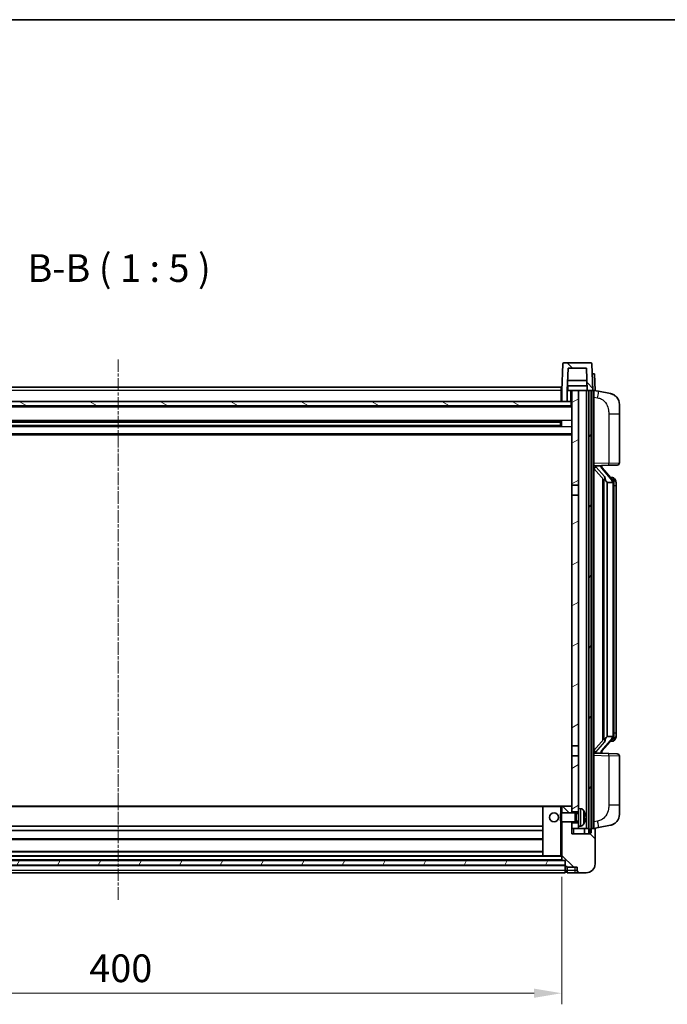
# Model space of a CAD drawing. Units: millimetres. Extents: x 15 to 11815, y 23 to 1428.
# Drawn here: x 1820 to 2112, y 984 to 1428 of the extents above; entities that cross this region are included whole.
import ezdxf

# ---------------------------------------------------------------- set-up
doc = ezdxf.new("R2010")
doc.units = ezdxf.units.MM
doc.linetypes.add('CHAIN', pattern=[0.3543, 0.2362, -0.0295, 0.0591, -0.0295])
for name, color, linetype, lineweight in [('Border (ISO)', 7, 'Continuous', 35), ('Dimension (ISO)', 7, 'Continuous', 18), ('Dimension (ISO) @ 1', 7, 'Continuous', 18), ('Symbol (ISO)', 7, 'Continuous', 18), ('Visible (ISO)', 7, 'Continuous', 35), ('Visible Narrow (ISO)', 7, 'Continuous', 25)]:
    doc.layers.add(name, color=color, linetype=linetype, lineweight=lineweight)
doc.layers.add('Centerline (ISO)', color=7, linetype='Continuous', lineweight=18, true_color=0x80ffff)
doc.layers.add('Hatch (ISO)', color=1, linetype='Continuous', lineweight=18, true_color=0xff0000)
doc.styles.add('Note Text (TK)', font='MS PGothic.ttf')
doc.dimstyles.new('Default - Method 1b (TK)', dxfattribs={"dimscale": 4, "dimtxt": 2.5, "dimasz": 2.5, "dimexe": 1, "dimexo": 1.5, "dimgap": 1, "dimtad": 1, "dimtoh": 1, "dimrnd": 1e-08, "dimdsep": 46, "dimtxsty": 'Note Text (TK)', "dimcen": 0.09, "dimdle": 5, "dimclrd": 100, "dimclre": 100, "dimclrt": 7, "dimadec": 1, "dimazin": 1, "dimtfac": 1, "dimtmove": 0, "dimatfit": 3, "dimfxl": 0, "dimtolj": 1, "dimlwd": -1, "dimlwe": -1, "dimarcsym": 0})
pattern_1 = [(135.0002, (1516.322, -16.874), (-11.22528, -11.22536), [])]
pattern_2 = [(60, (1516.322, -16.874), (-13.74815, 7.9375), [])]

# ---------------------------------------------------------------- blocks, each defined once
blk = doc.blocks.new('図面枠 tk図枠')
at = {"layer": 'Border (ISO)'}
blk.add_line((14.5, 289), (405.5, 289), dxfattribs=at)
blk = doc.blocks.new('*D123')
at = {"layer": 'Defpoints', "color": 0, "transparency": 16777216}
for p in [(1664.58, 1049.16), (2064.58, 1049.16), (2064.58, 989.16)]:
    blk.add_point(p, dxfattribs=at)
at = {"layer": 'Dimension (ISO)', "color": 100, "transparency": 16777216}
for p, q in [((1664.58, 1041.66), (1664.58, 984.16)), ((2064.58, 1041.66), (2064.58, 984.16)), ((1677.08, 989.16), (2052.08, 989.16))]:
    blk.add_line(p, q, dxfattribs=at)
for points in [[(1677.08, 991.25), (1677.08, 987.08), (1664.58, 989.16)], [(2052.08, 991.25), (2052.08, 987.08), (2064.58, 989.16)]]:
    blk.add_solid(points, dxfattribs=at)
at = {"layer": 'Dimension (ISO)', "color": 7, "transparency": 16777216, "insert": (1851.58, 1000.41), "char_height": 12.5, "attachment_point": 4, "style": 'Note Text (TK)'}
blk.add_mtext('\\A1;400', dxfattribs=at)

msp = doc.modelspace()

# ---------------------------------------------------------------- hatches: boundary and pattern name
at = {"layer": 'Hatch (ISO)'}
h = msp.add_hatch(dxfattribs=at)
h.set_pattern_fill('ANSI31', color=256, scale=127, angle=90.00021, style=0)
h.set_pattern_definition(pattern_1)
edge = h.paths.add_edge_path()
edge.add_ellipse((2065.5006, 1272.9632), major_axis=(0, 0.5), ratio=1, start_angle=0, end_angle=88)
edge.add_line((2065.0009, 1272.9806), (2064.5812, 1260.9632))
edge.add_line((2064.5812, 1260.9632), (2064.5812, 1255.9632))
edge.add_line((2064.5812, 1255.9632), (2067.0812, 1255.9632))
edge.add_line((2067.0812, 1255.9632), (2067.0812, 1260.9632))
edge.add_line((2067.0812, 1260.9632), (2067.0828, 1260.9632))
edge.add_line((2067.0828, 1260.9632), (2067.432, 1270.9632))
edge.add_line((2067.432, 1270.9632), (2075.7305, 1270.9632))
edge.add_line((2075.7305, 1270.9632), (2076.0797, 1260.9632))
edge.add_line((2076.0797, 1260.9632), (2076.8312, 1260.9632))
edge.add_line((2076.8312, 1260.9632), (2077.8312, 1260.9632))
edge.add_line((2077.8312, 1260.9632), (2078.5812, 1260.9632))
edge.add_line((2078.5812, 1260.9632), (2078.1616, 1272.9806))
edge.add_ellipse((2077.6619, 1272.9632), major_axis=(0.4997, 0.0174), ratio=1, start_angle=0, end_angle=88)
edge.add_line((2077.6619, 1273.4632), (2065.5006, 1273.4632))
h = msp.add_hatch(dxfattribs=at)
h.set_pattern_fill('ANSI31', color=256, scale=127, angle=14.999978, style=0)
h.set_pattern_definition(pattern_2)
h.paths.add_polyline_path([(2076.8312, 1260.9632), (2076.8312, 1061.4632), (2077.5812, 1061.4632), (2077.8312, 1061.4632), (2077.8312, 1063.4632), (2077.8312, 1260.9632)])
h.paths.add_polyline_path([(1651.3312, 1260.9632), (1651.3312, 1063.4632), (1651.3312, 1061.4632), (1651.5812, 1061.4632), (1652.3312, 1061.4632), (1652.3312, 1260.9632)])
h = msp.add_hatch(dxfattribs=at)
h.set_pattern_fill('ANSI31', color=256, scale=127, angle=-14.999978, style=0)
h.set_pattern_definition([(30, (1516.322, -16.874), (-7.9375, 13.74815), [])])
h.paths.add_polyline_path([(2069.0812, 1218.2132), (2072.0812, 1218.2132), (2072.0812, 1260.9632), (2069.0812, 1260.9632)])
h.paths.add_polyline_path([(2072.0812, 1213.7132), (2069.0812, 1213.7132), (2069.0812, 1100.7132), (2072.0812, 1100.7132)])
h.paths.add_polyline_path([(2072.0812, 1070.9632), (2072.0812, 1072.4632), (2072.0812, 1096.2132), (2069.0812, 1096.2132), (2069.0812, 1073.3632), (2069.0812, 1070.9632)])
h.paths.add_polyline_path([(2072.0812, 1064.4632), (2072.0812, 1065.9632), (2069.0812, 1065.9632), (2069.0812, 1063.4632), (2072.0812, 1063.4632)])
h = msp.add_hatch(dxfattribs=at)
h.set_pattern_fill('ANSI31', color=256, scale=127, angle=105.000246, style=0)
h.set_pattern_definition([(150.0002, (1516.322, -16.874), (-7.93744, -13.74819), [])])
h.paths.add_polyline_path([(1660.3312, 1255.9632), (1660.3312, 1253.9632), (2068.8312, 1253.9632), (2068.8312, 1255.9632), (2067.0812, 1255.9632), (2064.5812, 1255.9632), (1664.5812, 1255.9632), (1662.0812, 1255.9632)])
h = msp.add_hatch(dxfattribs=at)
h.set_pattern_fill('ANSI31', color=256, scale=127, angle=90.00021, style=0)
h.set_pattern_definition(pattern_1)
edge = h.paths.add_edge_path()
edge.add_ellipse((2066.3312, 1046.5132), major_axis=(-0.25, 0), ratio=1, start_angle=0, end_angle=90)
edge.add_line((2066.3312, 1046.2632), (2067.0812, 1046.2632))
edge.add_line((2067.0812, 1046.2632), (2067.0812, 1045.9632))
edge.add_line((2067.0812, 1045.9632), (2071.5812, 1045.9632))
edge.add_line((2071.5812, 1045.9632), (2071.5812, 1044.4632))
edge.add_ellipse((2072.5812, 1044.4632), major_axis=(-1, 0), ratio=1, start_angle=0, end_angle=90)
edge.add_line((2072.5812, 1043.4632), (2075.5812, 1043.4632))
edge.add_ellipse((2075.5812, 1047.4632), major_axis=(0, -4), ratio=1, start_angle=0, end_angle=90)
edge.add_line((2079.5812, 1047.4632), (2079.5812, 1063.2132))
edge.add_ellipse((2079.3312, 1063.2132), major_axis=(0.25, 0), ratio=1, start_angle=0, end_angle=90)
edge.add_line((2079.3312, 1063.4632), (2077.8312, 1063.4632))
edge.add_line((2077.8312, 1063.4632), (2077.5812, 1063.4632))
edge.add_line((2077.5812, 1063.4632), (2077.5812, 1061.4632))
edge.add_line((2077.5812, 1061.4632), (2077.5812, 1060.9632))
edge.add_line((2077.5812, 1060.9632), (2069.0812, 1060.9632))
edge.add_line((2069.0812, 1060.9632), (2069.0812, 1063.4632))
edge.add_line((2069.0812, 1063.4632), (2069.0812, 1065.9632))
edge.add_line((2069.0812, 1065.9632), (2069.0812, 1066.4632))
edge.add_line((2069.0812, 1066.4632), (2064.5812, 1066.4632))
edge.add_line((2064.5812, 1066.4632), (2064.5812, 1049.1632))
edge.add_ellipse((2064.6812, 1049.1632), major_axis=(-0.1, 0), ratio=1, start_angle=0, end_angle=90)
edge.add_line((2064.6812, 1049.0632), (2066.0812, 1049.0632))
edge.add_line((2066.0812, 1049.0632), (2066.0812, 1048.9632))
edge.add_line((2066.0812, 1048.9632), (2066.0812, 1046.9632))
edge.add_line((2066.0812, 1046.9632), (2066.0812, 1046.5132))
edge = h.paths.add_edge_path()
edge.add_ellipse((2064.6812, 1073.3632), major_axis=(0, 0.1), ratio=1, start_angle=0, end_angle=90)
edge.add_line((2064.5812, 1073.3632), (2064.5812, 1070.4632))
edge.add_line((2064.5812, 1070.4632), (2069.0812, 1070.4632))
edge.add_line((2069.0812, 1070.4632), (2069.0812, 1070.9632))
edge.add_line((2069.0812, 1070.9632), (2069.0812, 1073.3632))
edge.add_ellipse((2068.9812, 1073.3632), major_axis=(0.1, 0), ratio=1, start_angle=0, end_angle=90)
edge.add_line((2068.9812, 1073.4632), (2064.6812, 1073.4632))
h = msp.add_hatch(dxfattribs=at)
h.set_pattern_fill('ANSI31', color=256, scale=127, angle=14.999978, style=0)
h.set_pattern_definition(pattern_2)
h.paths.add_polyline_path([(1663.0812, 1048.9632), (1663.0812, 1046.9632), (2066.0812, 1046.9632), (2066.0812, 1048.9632)])

# ---------------------------------------------------------------- linework, layer by layer
at = {"layer": 'Centerline (ISO)', "linetype": 'CHAIN', "ltscale": 23.990969}
msp.add_line((1864.5812, 1274.9632), (1864.5812, 1030.9632), dxfattribs=at)
at = {"layer": 'Visible (ISO)'}
for p, q in [((2065.0009, 1272.9806), (2064.5812, 1260.9632)), ((2077.6619, 1273.4632), (2065.5006, 1273.4632)), ((2067.0828, 1260.9632), (2067.432, 1270.9632)), ((2067.432, 1270.9632), (2075.7305, 1270.9632)), ((2075.7305, 1270.9632), (2076.0797, 1260.9632)), ((2078.5812, 1260.9632), (2078.1616, 1272.9806)), ((2075.9226, 1265.4632), (2067.2399, 1265.4632)), ((2078.3199, 1268.4632), (2078.3193, 1268.4632)), ((2078.3199, 1268.4632), (2079.3193, 1268.4632)), ((2079.5812, 1260.9632), (2079.3193, 1268.4632)), ((1664.8312, 1262.4632), (2064.3312, 1262.4632)), ((2064.3312, 1262.4632), (2064.3312, 1260.9632)), ((2064.5812, 1260.9632), (2064.3312, 1260.9632)), ((2064.3312, 1255.9632), (2064.3312, 1260.9632)), ((2064.5812, 1260.9632), (2064.5812, 1255.9632)), ((2067.0812, 1255.9632), (2067.0812, 1260.9632)), ((2067.0812, 1260.9632), (2067.0828, 1260.9632)), ((2067.0828, 1260.9632), (2067.3312, 1260.9632)), ((2076.0099, 1262.9632), (2067.1526, 1262.9632)), ((2067.3312, 1262.9632), (2067.3312, 1260.9632)), ((2067.3312, 1260.9632), (2069.0812, 1260.9632)), ((2072.0812, 1260.9632), (2069.0812, 1260.9632)), ((2069.0812, 1260.9632), (2069.0812, 1218.2132)), ((2072.0812, 1218.2132), (2072.0812, 1260.9632)), ((2075.7312, 1260.9632), (2072.0812, 1260.9632)), ((2076.0797, 1260.9632), (2075.7312, 1260.9632)), ((2075.7312, 1063.4632), (2075.7312, 1260.9632)), ((2076.0797, 1260.9632), (2078.5812, 1260.9632)), ((2076.7312, 1063.4632), (2076.7312, 1260.9632)), ((2076.8312, 1260.9632), (2076.8312, 1061.4632)), ((2077.8312, 1260.9632), (2076.8312, 1260.9632)), ((2077.8312, 1061.4632), (2077.8312, 1260.9632)), ((2078.0812, 1063.4632), (2078.0812, 1260.9632)), ((2078.5819, 1260.9632), (2078.5812, 1260.9632)), ((2079.5812, 1260.9632), (2078.5819, 1260.9632)), ((2079.0812, 1063.4632), (2079.0812, 1260.9632)), ((2081.1764, 1260.5559), (2079.0812, 1260.9632)), ((2086.5353, 1259.5142), (2081.1764, 1260.5559)), ((2069.0812, 1253.8632), (1660.0812, 1253.8632)), ((2068.8312, 1255.9632), (1660.3312, 1255.9632)), ((1660.3312, 1253.9632), (2068.8312, 1253.9632)), ((2064.5812, 1256.0632), (2064.3312, 1256.0632)), ((2064.5812, 1255.9632), (2067.0812, 1255.9632)), ((2068.8312, 1253.9632), (2068.8312, 1255.9632)), ((2069.0812, 1255.9632), (2068.8312, 1255.9632)), ((2090.5812, 1254.6061), (2090.5812, 1250.4735)), ((2090.5812, 1228.3304), (2090.5812, 1250.4735)), ((2064.2368, 1247.0388), (1664.9257, 1247.0388)), ((2064.2368, 1244.8875), (1664.9257, 1244.8875)), ((2064.0812, 1246.7111), (1665.0812, 1246.7111)), ((2064.0812, 1245.2152), (1665.0812, 1245.2152)), ((2058.2812, 1246.8457), (2058.2812, 1247.0388)), ((2058.2812, 1246.8457), (2058.2812, 1246.7706)), ((2064.0812, 1246.7706), (2058.2812, 1246.7706)), ((2058.2812, 1245.1557), (2064.0812, 1245.1557)), ((2058.2812, 1245.1557), (2058.2812, 1245.0807)), ((2058.2812, 1244.8875), (2058.2812, 1245.0807)), ((2064.0812, 1244.8875), (2064.0812, 1247.0388)), ((2064.5108, 1247.1406), (2064.5108, 1244.7857)), ((2069.0812, 1240.9632), (1660.0812, 1240.9632)), ((2079.0812, 1226.9632), (2085.7557, 1227.1962)), ((2079.0812, 1225.7737), (2083.514, 1220.6744)), ((2080.0812, 1226.9732), (2082.0812, 1226.9732)), ((2082.5812, 1226.8998), (2082.5812, 1227.0854)), ((2082.5812, 1226.6941), (2082.5812, 1226.8998)), ((2087.5907, 1220.5575), (2082.8265, 1226.038)), ((2089.6161, 1227.331), (2085.7557, 1227.1962)), ((2083.0812, 1221.1722), (2083.0812, 1103.2541)), ((2087.5119, 1221.6482), (2086.6426, 1221.6482)), ((2088.3454, 1221.2136), (2088.2666, 1221.3042)), ((2069.0812, 1218.2132), (2072.0812, 1218.2132)), ((2069.0812, 1213.7132), (2069.0812, 1218.2132)), ((2072.0812, 1218.2132), (2072.0812, 1213.7132)), ((2083.4812, 1220.7121), (2083.4812, 1103.7142)), ((2085.0812, 1219.4732), (2084.9962, 1219.5441)), ((2087.5639, 1219.4732), (2085.0812, 1219.4732)), ((2085.0812, 1219.4732), (2085.0812, 1104.9532)), ((2088.0812, 1105.1809), (2088.0812, 1219.2454)), ((2089.0812, 1217.8982), (2089.0812, 1219.2454)), ((2089.0812, 1106.5282), (2089.0812, 1217.8982)), ((2072.0812, 1213.7132), (2069.0812, 1213.7132)), ((2069.0812, 1213.7132), (2069.0812, 1100.7132)), ((2072.0812, 1100.7132), (2072.0812, 1213.7132)), ((2089.0812, 1105.1809), (2089.0812, 1106.5282)), ((2083.514, 1103.7519), (2079.0812, 1098.6526)), ((2082.8265, 1098.3883), (2087.5907, 1103.8688)), ((2084.9962, 1104.8823), (2085.0812, 1104.9532)), ((2085.0812, 1104.9532), (2087.5639, 1104.9532)), ((2087.5119, 1102.7782), (2086.6426, 1102.7782)), ((2088.2666, 1103.1221), (2088.3454, 1103.2128)), ((2069.0812, 1100.7132), (2072.0812, 1100.7132)), ((2069.0812, 1096.2132), (2069.0812, 1100.7132)), ((2072.0812, 1100.7132), (2072.0812, 1096.2132)), ((2085.7557, 1097.2301), (2079.0812, 1097.4632)), ((2080.0812, 1097.4532), (2082.0812, 1097.4532)), ((2082.5812, 1097.5265), (2082.5812, 1097.7322)), ((2082.5812, 1097.3409), (2082.5812, 1097.5265)), ((2085.7557, 1097.2301), (2089.6161, 1097.0953)), ((2069.0812, 1096.2132), (2069.0812, 1070.9632)), ((2072.0812, 1096.2132), (2069.0812, 1096.2132)), ((2072.0812, 1072.4632), (2072.0812, 1096.2132)), ((2090.5812, 1073.9528), (2090.5812, 1096.0959)), ((2056.1812, 1073.4632), (1672.9812, 1073.4632)), ((2056.0812, 1073.3632), (2056.0812, 1051.1632)), ((2064.0812, 1073.4632), (2056.1812, 1073.4632)), ((2064.6812, 1073.4632), (2064.0812, 1073.4632)), ((2064.0812, 1070.0337), (2064.5108, 1070.4632)), ((2064.0812, 1066.8926), (2064.0812, 1070.0337)), ((2064.5108, 1070.4632), (2064.5108, 1066.4632)), ((2070.6812, 1070.4632), (2064.5108, 1070.4632)), ((2064.5812, 1073.3632), (2064.5812, 1070.4632)), ((2068.9812, 1073.4632), (2064.6812, 1073.4632)), ((2069.0812, 1073.4632), (2068.9812, 1073.4632)), ((2069.0812, 1070.4632), (2069.0812, 1073.3632)), ((2069.0812, 1070.9632), (2072.0812, 1070.9632)), ((2070.6812, 1070.4632), (2070.6812, 1066.4632)), ((2071.1107, 1070.2484), (2070.6812, 1070.4632)), ((2071.1107, 1070.2484), (2071.1107, 1066.6779)), ((2072.0812, 1070.2484), (2071.1107, 1070.2484)), ((2072.0812, 1072.4632), (2072.0812, 1064.4632)), ((2073.1402, 1072.3705), (2072.0812, 1072.4632)), ((2090.5812, 1073.9528), (2090.5812, 1069.8202)), ((2064.0812, 1066.8926), (2064.5108, 1066.4632)), ((2070.6812, 1066.4632), (2064.5108, 1066.4632)), ((2064.5812, 1066.4632), (2064.5812, 1049.1632)), ((2069.0812, 1060.9632), (2069.0812, 1066.4632)), ((2069.0812, 1065.9632), (2069.0812, 1063.4632)), ((2072.0812, 1065.9632), (2069.0812, 1065.9632)), ((2071.1107, 1066.6779), (2070.6812, 1066.4632)), ((2072.0812, 1066.6779), (2071.1107, 1066.6779)), ((2074.7953, 1068.1808), (2074.7953, 1068.7455)), ((2056.0812, 1064.4632), (1673.0812, 1064.4632)), ((2056.0812, 1062.4632), (1673.0812, 1062.4632)), ((2069.0812, 1063.4632), (2072.0812, 1063.4632)), ((2073.1402, 1064.5558), (2072.0812, 1064.4632)), ((2072.0812, 1063.4632), (2072.0812, 1064.4632)), ((2072.0812, 1063.4632), (2075.7312, 1063.4632)), ((2074.8312, 1063.4632), (2074.8312, 1060.9632)), ((2075.7312, 1063.4632), (2076.7312, 1063.4632)), ((2076.7312, 1063.4632), (2076.8312, 1063.4632)), ((2076.8312, 1061.4632), (2077.8312, 1061.4632)), ((2079.3312, 1063.4632), (2077.5812, 1063.4632)), ((2077.5812, 1063.4632), (2077.5812, 1060.9632)), ((2079.0812, 1063.4632), (2081.1764, 1063.8704)), ((2079.5812, 1047.4632), (2079.5812, 1063.2132)), ((2081.1764, 1063.8704), (2086.5353, 1064.9121)), ((2056.0812, 1058.4632), (1673.0812, 1058.4632)), ((2077.5812, 1060.9632), (2069.0812, 1060.9632)), ((2056.0812, 1053.0632), (1673.0812, 1053.0632)), ((2066.0812, 1048.9632), (1663.0812, 1048.9632)), ((2064.6812, 1049.0632), (1664.4812, 1049.0632)), ((2056.1812, 1051.0632), (1672.9812, 1051.0632)), ((2056.1812, 1051.0632), (2064.0812, 1051.0632)), ((2064.0812, 1051.0632), (2064.5812, 1051.0632)), ((2064.6812, 1049.0632), (2066.0812, 1049.0632)), ((2066.0812, 1049.0632), (2066.0812, 1046.5132)), ((2066.0812, 1046.9632), (2066.0812, 1048.9632)), ((1663.0812, 1046.9632), (2066.0812, 1046.9632)), ((2066.0812, 1046.8632), (1663.0812, 1046.8632)), ((2066.0812, 1043.4632), (1663.0812, 1043.4632)), ((2066.0812, 1044.4632), (2066.0812, 1046.5132)), ((2066.0812, 1044.4632), (2066.0812, 1043.4632)), ((2066.3312, 1046.2632), (2067.0812, 1046.2632)), ((2066.3312, 1043.7632), (2067.0812, 1043.7632)), ((2067.0812, 1046.2632), (2067.0812, 1045.9632)), ((2067.0812, 1045.9632), (2071.5812, 1045.9632)), ((2067.0812, 1045.9632), (2067.0812, 1044.4632)), ((2067.0812, 1043.4632), (2067.0812, 1044.4632)), ((2067.0812, 1043.4632), (2070.5812, 1043.4632)), ((2070.5812, 1043.4632), (2072.5812, 1043.4632)), ((2071.5812, 1045.9632), (2071.5812, 1044.4632)), ((2072.5812, 1043.4632), (2075.5812, 1043.4632))]:
    msp.add_line(p, q, dxfattribs=at)
msp.add_circle((2061.0812, 1068.4632), 2, dxfattribs=at)
for centre, radius, start, end in [((2065.5006, 1272.9632), 0.5, 90, 178), ((2077.6619, 1272.9632), 0.5, 2, 90), ((2085.5812, 1254.6061), 5, 0, 41.09567), ((2083.5812, 1226.6941), 1, 180, 221), ((2089.5812, 1228.3304), 1, 272, 0), ((2087.5119, 1220.6482), 1, 41, 90), ((2086.0812, 1219.2454), 2, 5.907532, 41), ((2086.0812, 1219.2454), 2, 0, 5.907532), ((2087.5119, 1103.7782), 1, 270, 319), ((2086.0812, 1105.1809), 2, 319, 354.092468), ((2086.0812, 1105.1809), 2, 354.092468, 0), ((2083.5812, 1097.7322), 1, 139, 180), ((2089.5812, 1096.0959), 1, 0, 88), ((2056.1812, 1073.3632), 0.1, 90, 180), ((2064.6812, 1073.3632), 0.1, 90, 180), ((2068.9812, 1073.3632), 0.1, 0, 90), ((2073.0007, 1070.7766), 1.6, 28.172734, 85), ((2068.6812, 1068.4632), 6.5, 20.039607, 28.172734), ((2074.6707, 1070.6478), 0.1246, 1.814826, 20.039607), ((2068.6812, 1068.4632), 6.5, 331.827266, 339.960393), ((2074.6707, 1066.2785), 0.1246, 339.960393, 358.185174), ((2085.5812, 1069.8202), 5, 318.90433, 0), ((2073.0007, 1066.1497), 1.6, 275, 331.827266), ((2079.3312, 1063.2132), 0.25, 0, 90), ((2056.1812, 1051.1632), 0.1, 180, 270), ((2064.6812, 1049.1632), 0.1, 180, 270), ((2066.3312, 1046.5132), 0.25, 180, 270), ((2066.3312, 1044.0132), 0.25, 180, 270), ((2072.5812, 1044.4632), 1, 180, 270), ((2075.5812, 1047.4632), 4, 270, 0)]:
    msp.add_arc(centre, radius, start, end, dxfattribs=at)
for centre, major_axis, ratio, start_param, end_param in [((2080.0812, 1226.8264), (-1, 0), 0.14676884, 4.71238898, 6.28318531), ((2080.0812, 1226.1476), (-0.9955, -0.3722), 0.25438663, 4.61756297, 6.18835929), ((2082.0812, 1226.8998), (0.5, 0), 0.14676884, 0, 1.57079633), ((2085.4812, 1226.0117), (0, -6.6667), 0.3, 5.34289009, 6.03820664), ((2085.4812, 1098.4146), (0, 6.6667), 0.3, 0.24497866, 0.94029521), ((2080.0812, 1098.2787), (0.9955, -0.3722), 0.25438663, 3.23641867, 4.807215), ((2080.0812, 1097.5999), (-1, 0), 0.14676884, 0, 1.57079633), ((2082.0812, 1097.5265), (0.5, 0), 0.14676884, 4.71238898, 6.28318531), ((2068.6935, 1068.456), (-3.2829, -5.6083), 0.99488747, 2.20774935, 2.44673364), ((2068.6935, 1068.3235), (6.4737, 0.5671), 0.05101764, 5.93460274, 6.17358703), ((2068.6935, 1068.6028), (6.4737, -0.5671), 0.05101764, 0.10959827, 0.34858257), ((2068.6935, 1068.4703), (3.2829, -5.6083), 0.99488747, 0.69485901, 0.93384331)]:
    msp.add_ellipse(centre, major_axis=major_axis, ratio=ratio, start_param=start_param, end_param=end_param, dxfattribs=at)
for points, knots in [([(2086.5353, 1259.5142), (2086.6369, 1259.4945), (2086.7381, 1259.4715), (2086.8969, 1259.4303), (2086.9552, 1259.414), (2087.2762, 1259.3181), (2087.5341, 1259.2174), (2088.0017, 1258.988), (2088.2156, 1258.8631), (2088.5539, 1258.63), (2088.6856, 1258.5292), (2088.9097, 1258.3396), (2089.0057, 1258.2515), (2089.1413, 1258.1176), (2089.1861, 1258.0715), (2089.2499, 1258.0035), (2089.2708, 1257.9807), (2089.3112, 1257.936), (2089.33, 1257.9148), (2089.3493, 1257.8927)], [0, 0, 0, 0, 0.031817178, 0.031817178, 0.050452113, 0.050452113, 0.134929933, 0.134929933, 0.208678987, 0.208678987, 0.258212634, 0.258212634, 0.298091577, 0.298091577, 0.318896146, 0.318896146, 0.329513015, 0.329513015, 0.340218293, 0.340218293, 0.340218293, 0.340218293]), ([(2086.5353, 1259.5142), (2086.7118, 1259.4799), (2086.8874, 1259.4358), (2087.141, 1259.3574), (2087.2222, 1259.3299), (2087.552, 1259.209), (2087.7964, 1259.0968), (2088.2286, 1258.8539), (2088.4213, 1258.7276), (2088.7258, 1258.4967), (2088.8451, 1258.397), (2089.0289, 1258.2288), (2089.0982, 1258.1614), (2089.1966, 1258.0603), (2089.2289, 1258.0261), (2089.2912, 1257.9585), (2089.3199, 1257.9264), (2089.3493, 1257.8927)], [0, 0, 0, 0, 0.055151579, 0.055151579, 0.081398944, 0.081398944, 0.162714309, 0.162714309, 0.230969498, 0.230969498, 0.277734391, 0.277734391, 0.307873407, 0.307873407, 0.323370755, 0.323370755, 0.339065947, 0.339065947, 0.339065947, 0.339065947]), ([(2083.8658, 1222.0813), (2083.8681, 1222.0708), (2083.8704, 1222.0603), (2083.9223, 1221.8194), (2083.9764, 1221.5367), (2083.9764, 1221.2915), (2083.9764, 1221.2169), (2083.9709, 1221.1352), (2083.9408, 1220.9835), (2083.9154, 1220.9137), (2083.8591, 1220.8125), (2083.8272, 1220.7718), (2083.7623, 1220.7095), (2083.7296, 1220.6875), (2083.6396, 1220.6405), (2083.5845, 1220.6348), (2083.534, 1220.6561), (2083.523, 1220.6641), (2083.514, 1220.6744)], [0.742305626, 0.742305626, 0.742305626, 0.742305626, 0.745632696, 0.745632696, 0.819200354, 0.819200354, 0.819200354, 0.841590598, 0.841590598, 0.863980841, 0.863980841, 0.882920663, 0.882920663, 0.901860485, 0.901860485, 0.943798526, 0.943798526, 0.958212109, 0.958212109, 0.958212109, 0.958212109]), ([(2089.0812, 1219.2454), (2089.0812, 1219.8393), (2088.9308, 1220.2433), (2088.6255, 1220.8757), (2088.4546, 1221.088), (2088.3454, 1221.2136)], [0, 0, 0, 0, 0.2061269, 0.2061269, 0.42564821, 0.42564821, 0.42564821, 0.42564821]), ([(2088.0706, 1219.4512), (2088.0706, 1219.4514), (2088.0706, 1219.4516), (2088.0692, 1219.4608), (2088.0562, 1219.4685), (2088.0072, 1219.4809), (2087.9708, 1219.4853), (2087.8793, 1219.4896), (2087.8252, 1219.4895), (2087.7065, 1219.4848), (2087.6431, 1219.4803), (2087.5788, 1219.4739)], [-0.0778087689, -0.0778087689, -0.0778087689, -0.0778087689, -0.0774791395, -0.0774791395, -0.0585788033, -0.0585788033, -0.0389062325, -0.0389062325, -0.0193765361, -0.0193765361, 0, 0, 0, 0]), ([(2083.514, 1103.7519), (2083.523, 1103.7622), (2083.534, 1103.7702), (2083.5845, 1103.7915), (2083.6396, 1103.7858), (2083.7296, 1103.7389), (2083.7623, 1103.7168), (2083.8272, 1103.6545), (2083.8591, 1103.6138), (2083.9154, 1103.5126), (2083.9408, 1103.4428), (2083.9709, 1103.2911), (2083.9764, 1103.2094), (2083.9764, 1102.9234), (2083.9344, 1102.6778), (2083.885, 1102.4342), (2083.8756, 1102.39), (2083.8658, 1102.345)], [0.219421737, 0.219421737, 0.219421737, 0.219421737, 0.23383532, 0.23383532, 0.275773361, 0.275773361, 0.294713183, 0.294713183, 0.313653005, 0.313653005, 0.336043248, 0.336043248, 0.358433491, 0.358433491, 0.421861067, 0.421861067, 0.435453192, 0.435453192, 0.435453192, 0.435453192]), ([(2088.0706, 1104.9751), (2088.0706, 1104.9749), (2088.0706, 1104.9748), (2088.0692, 1104.9655), (2088.0562, 1104.9578), (2088.0072, 1104.9454), (2087.9708, 1104.941), (2087.8793, 1104.9367), (2087.8252, 1104.9368), (2087.7065, 1104.9415), (2087.6431, 1104.946), (2087.5788, 1104.9524)], [-0.0003297628, -0.0003297628, -0.0003297628, -0.0003297628, 0, 0, 0.0189079865, 0.0189079865, 0.0385885202, 0.0385885202, 0.0581261217, 0.0581261217, 0.0775105008, 0.0775105008, 0.0775105008, 0.0775105008]), ([(2088.3454, 1103.2128), (2088.3997, 1103.2753), (2088.4691, 1103.36), (2088.6361, 1103.6003), (2088.7367, 1103.7664), (2088.9081, 1104.1573), (2088.9821, 1104.3713), (2089.061, 1104.7955), (2089.0812, 1104.9766), (2089.0812, 1105.1809)], [0, 0, 0, 0, 0.109280085, 0.109280085, 0.240591253, 0.240591253, 0.354088722, 0.354088722, 0.425024641, 0.425024641, 0.425024641, 0.425024641]), ([(2075.1315, 1069.1659), (2075.1358, 1069.1245), (2075.1395, 1069.0807), (2075.1442, 1069.001), (2075.1451, 1068.9651), (2075.1445, 1068.9092), (2075.1428, 1068.8855), (2075.1376, 1068.8595), (2075.1348, 1068.853), (2075.1315, 1068.8511)], [0, 0, 0, 0, 0.0124997785, 0.0124997785, 0.0249995571, 0.0249995571, 0.0375236714, 0.0375236714, 0.0466766062, 0.0466766062, 0.0466766062, 0.0466766062]), ([(2075.1315, 1068.0752), (2075.1358, 1068.0727), (2075.1395, 1068.0619), (2075.1442, 1068.0236), (2075.1451, 1067.9961), (2075.1445, 1067.9343), (2075.1428, 1067.8957), (2075.1376, 1067.8237), (2075.1348, 1067.7917), (2075.1315, 1067.7604)], [0, 0, 0, 0, 0.0125039067, 0.0125039067, 0.0250078135, 0.0250078135, 0.0375277995, 0.0375277995, 0.0466766392, 0.0466766392, 0.0466766392, 0.0466766392]), ([(2089.3493, 1066.5336), (2089.3298, 1066.5113), (2089.3108, 1066.4898), (2089.2699, 1066.4446), (2089.2487, 1066.4216), (2089.1842, 1066.3528), (2089.1388, 1066.3062), (2089.0016, 1066.1709), (2088.9045, 1066.082), (2088.6781, 1065.8912), (2088.5455, 1065.7901), (2088.2051, 1065.5567), (2087.9901, 1065.4319), (2087.5254, 1065.2056), (2087.2718, 1065.1069), (2086.8562, 1064.9827), (2086.6961, 1064.9433), (2086.5353, 1064.9121)], [0, 0, 0, 0, 0.010823116, 0.010823116, 0.021555164, 0.021555164, 0.042579621, 0.042579621, 0.082862142, 0.082862142, 0.132680778, 0.132680778, 0.206708077, 0.206708077, 0.289770927, 0.289770927, 0.340209224, 0.340209224, 0.340209224, 0.340209224]), ([(2089.3493, 1066.5336), (2089.3207, 1066.5008), (2089.2926, 1066.4694), (2089.2319, 1066.4034), (2089.2004, 1066.37), (2089.1045, 1066.2713), (2089.037, 1066.2054), (2088.9453, 1066.121), (2088.9234, 1066.1012), (2088.9013, 1066.0816)], [0, 0, 0, 0, 0.0153264144, 0.0153264144, 0.0304667096, 0.0304667096, 0.0599334156, 0.0599334156, 0.0689999837, 0.0689999837, 0.0689999837, 0.0689999837]), ([(2087.8856, 1065.3828), (2087.6959, 1065.2843), (2087.5008, 1065.1985), (2087.0532, 1065.0344), (2086.7951, 1064.9626), (2086.5353, 1064.9121)], [0.193034956, 0.193034956, 0.193034956, 0.193034956, 0.257659665, 0.257659665, 0.339004358, 0.339004358, 0.339004358, 0.339004358])]:
    msp.add_open_spline(points, degree=3, knots=knots, dxfattribs=at)
for points in [[(2087.5788, 1219.4739), (2087.5737, 1219.4734), (2087.5686, 1219.4732), (2087.5639, 1219.4732)], [(2087.5639, 1104.9532), (2087.5686, 1104.9532), (2087.5737, 1104.9529), (2087.5788, 1104.9524)]]:
    msp.add_open_spline(points, degree=3, dxfattribs=at)
at = {"layer": 'Visible Narrow (ISO)'}
for p, q in [((2078.3199, 1268.4632), (2078.5819, 1260.9632)), ((2064.3312, 1260.9632), (1664.8312, 1260.9632)), ((2068.5812, 1260.9632), (2068.5812, 1255.9632)), ((2064.5812, 1260.4632), (2064.3312, 1260.4632)), ((2064.5812, 1256.4632), (2064.3312, 1256.4632)), ((2079.0812, 1257.9274), (2080.7087, 1257.611)), ((2069.0812, 1253.4632), (1660.0812, 1253.4632)), ((2085.7557, 1250.4735), (2090.5812, 1250.4735)), ((2085.7557, 1250.4735), (2085.7557, 1228.1956)), ((2069.0812, 1247.4388), (1660.0812, 1247.4388)), ((2069.0812, 1244.4875), (1660.0812, 1244.4875)), ((2058.2812, 1246.8457), (1670.8812, 1246.8457)), ((2058.2812, 1245.0807), (1670.8812, 1245.0807)), ((2069.0812, 1241.4632), (1660.0812, 1241.4632)), ((2085.7557, 1228.1956), (2079.0812, 1227.9625)), ((2080.0812, 1226.9732), (2080.0812, 1226.9981)), ((2080.0812, 1226.4349), (2080.0812, 1226.9732)), ((2083.8658, 1222.0813), (2080.0812, 1226.4349)), ((2082.0812, 1227.0679), (2082.0812, 1226.9732)), ((2082.0812, 1226.9732), (2082.0812, 1226.8377)), ((2082.4492, 1225.8537), (2087.2133, 1220.3732)), ((2085.7557, 1228.1956), (2090.5812, 1228.3304)), ((2084.9962, 1104.8823), (2084.9962, 1219.5441)), ((2088.0812, 1219.2454), (2087.5812, 1219.2454)), ((2087.5812, 1219.2454), (2087.5812, 1105.1809)), ((2088.0812, 1220.0627), (2088.0812, 1219.2454)), ((2089.0812, 1217.8982), (2088.0812, 1217.8982)), ((2088.0812, 1106.5282), (2089.0812, 1106.5282)), ((2080.0812, 1097.9914), (2083.8658, 1102.345)), ((2087.2133, 1104.0532), (2082.4492, 1098.5727)), ((2088.0812, 1105.1809), (2087.5812, 1105.1809)), ((2088.0812, 1105.1809), (2088.0812, 1104.3636)), ((2080.0812, 1097.4532), (2080.0812, 1097.9914)), ((2080.0812, 1097.4282), (2080.0812, 1097.4532)), ((2082.0812, 1097.5886), (2082.0812, 1097.4532)), ((2082.0812, 1097.4532), (2082.0812, 1097.3584)), ((2079.0812, 1096.4638), (2085.7557, 1096.2307)), ((2090.5812, 1096.0959), (2085.7557, 1096.2307)), ((2085.7557, 1096.2307), (2085.7557, 1073.9528)), ((2056.0812, 1073.1632), (1673.0812, 1073.1632)), ((2056.1812, 1073.3632), (2056.0812, 1073.3632)), ((2056.1812, 1073.4632), (2056.1812, 1073.3632)), ((2056.1812, 1051.1632), (2056.1812, 1073.3632)), ((2056.1812, 1073.3632), (2064.0812, 1073.3632)), ((2064.0812, 1073.4632), (2064.0812, 1073.3632)), ((2064.0812, 1073.3632), (2064.0812, 1070.0337)), ((2064.0812, 1073.3632), (2064.5812, 1073.3632)), ((2073.1402, 1064.5558), (2073.1402, 1072.3705)), ((2074.4112, 1071.532), (2074.4112, 1065.3943)), ((2074.7877, 1070.6728), (2074.7877, 1070.6905)), ((2090.5812, 1073.9528), (2085.7557, 1073.9528)), ((2064.0812, 1066.8926), (2064.0812, 1051.1632)), ((2074.7877, 1068.1826), (2074.7877, 1068.7437)), ((2074.7877, 1066.2358), (2074.7877, 1066.2535)), ((2080.7087, 1066.8153), (2079.0812, 1066.499)), ((2070.0812, 1060.9632), (2070.0812, 1063.4632)), ((2056.0812, 1058.7632), (1673.0812, 1058.7632)), ((2056.0812, 1052.7632), (1673.0812, 1052.7632)), ((2064.5812, 1050.7632), (1664.5812, 1050.7632)), ((2064.5812, 1049.3632), (1664.5812, 1049.3632)), ((2056.0812, 1051.1632), (2056.1812, 1051.1632)), ((2056.1812, 1051.1632), (2056.1812, 1051.0632)), ((2064.0812, 1051.1632), (2056.1812, 1051.1632)), ((2064.0812, 1051.0632), (2064.0812, 1051.1632)), ((2064.5812, 1051.1632), (2064.0812, 1051.1632)), ((2066.0812, 1046.5632), (1663.0812, 1046.5632)), ((2066.0812, 1044.4632), (1663.0812, 1044.4632)), ((2066.0812, 1044.4632), (2066.3312, 1044.4632)), ((2066.3312, 1044.4632), (2066.3312, 1046.2632)), ((2066.3312, 1044.4632), (2067.0812, 1044.4632)), ((2066.3312, 1044.4632), (2066.3312, 1043.7632)), ((2070.5812, 1044.4632), (2067.0812, 1044.4632)), ((2070.5812, 1044.4632), (2070.5812, 1045.9632)), ((2070.5812, 1043.4632), (2070.5812, 1044.4632)), ((2071.5812, 1044.4632), (2070.5812, 1044.4632))]:
    msp.add_line(p, q, dxfattribs=at)
for centre, start, end in [((2083.5812, 1226.8377), 180, 221), ((2086.0812, 1219.3891), 3.242335, 41), ((2086.0812, 1219.2454), 0, 8.733934), ((2086.0812, 1105.0373), 319, 356.757665), ((2086.0812, 1105.1809), 351.266066, 0), ((2083.5812, 1097.5886), 139, 180)]:
    msp.add_arc(centre, 1.5, start, end, dxfattribs=at)
for centre, major_axis, ratio, start_param, end_param in [((2080.604, 1257.611), (0.5724, 2.9449), 0.03425905, 4.71904817, 6.28318531), ((2082.0812, 1226.6941), (0.5, 0), 0.28734789, 0, 1.57079633), ((2082.4492, 1225.71), (0.3774, 0.328), 0.22082359, 0, 1.3811443), ((2085.7208, 1228.1956), (0.0349, -0.9994), 0.03487826, 0, 1.56957835), ((2087.5907, 1220.5575), (0.7547, 0.6561), 0.98843646, 0, 0.86096541), ((2087.2133, 1220.2295), (0.3774, 0.328), 0.22082359, 0, 1.3811443), ((2088.0812, 1219.2454), (1, 0), 0.81730076, 0, 1.57079633), ((2087.2133, 1104.1968), (0.3774, -0.328), 0.22082359, 4.90204101, 6.28318531), ((2087.5907, 1103.8688), (0.7547, -0.6561), 0.98843646, 5.4222199, 6.28318531), ((2088.0812, 1105.1809), (1, 0), 0.81730076, 4.71238898, 6.28318531), ((2082.0812, 1097.7322), (0.5, 0), 0.28734789, 4.71238898, 6.28318531), ((2082.4492, 1098.7163), (0.3774, -0.328), 0.22082359, 4.90204101, 6.28318531), ((2085.7208, 1096.2307), (0.0349, 0.9994), 0.03487826, 4.71360696, 6.28318531), ((2080.604, 1066.8153), (0.5724, -2.9449), 0.03425905, 0, 1.56413714)]:
    msp.add_ellipse(centre, major_axis=major_axis, ratio=ratio, start_param=start_param, end_param=end_param, dxfattribs=at)
for points, knots in [([(2080.7087, 1257.611), (2081.2652, 1257.5028), (2081.8841, 1257.3624), (2082.4922, 1257.0449), (2083.3447, 1256.5996), (2084.1593, 1255.7997), (2084.7337, 1254.8073), (2085.2337, 1253.9434), (2085.5389, 1252.9627), (2085.6648, 1252.0797), (2085.7497, 1251.4847), (2085.7557, 1250.9399), (2085.7557, 1250.4735)], [0, 0, 0, 0, 0.22498324, 0.22498324, 0.22498324, 0.54043573, 0.54043573, 0.54043573, 0.81501171, 0.81501171, 0.81501171, 1, 1, 1, 1]), ([(2087.5907, 1221.5509), (2087.6635, 1221.4608), (2087.7774, 1221.309), (2087.9809, 1220.8431), (2088.0812, 1220.5503), (2088.0812, 1220.0627)], [-0.42564821, -0.42564821, -0.42564821, -0.42564821, -0.2061269, -0.2061269, 0, 0, 0, 0]), ([(2087.5907, 1102.8754), (2087.5405, 1102.8134), (2087.5145, 1102.7814), (2087.5119, 1102.7782), (2087.5119, 1102.7782), (2087.5119, 1102.7782)], [-0.318622721, -0.318622721, -0.318622721, -0.318622721, -0.167312443, -0.167312443, -0.159355581, -0.159355581, -0.159355581, -0.159355581]), ([(2088.0812, 1104.3636), (2088.0812, 1104.1958), (2088.0678, 1104.0535), (2088.0152, 1103.725), (2087.9658, 1103.5652), (2087.8516, 1103.2757), (2087.7845, 1103.155), (2087.6731, 1102.9811), (2087.6269, 1102.9203), (2087.5907, 1102.8754)], [-0.425024641, -0.425024641, -0.425024641, -0.425024641, -0.354088722, -0.354088722, -0.240591253, -0.240591253, -0.109280085, -0.109280085, 0, 0, 0, 0]), ([(2085.7557, 1073.9528), (2085.7557, 1073.4165), (2085.7471, 1072.7812), (2085.6217, 1072.0811), (2085.4499, 1071.1226), (2085.0624, 1070.0722), (2084.4795, 1069.2121), (2083.9223, 1068.3901), (2083.1809, 1067.7306), (2082.4324, 1067.3508), (2081.8467, 1067.0535), (2081.2475, 1066.92), (2080.7087, 1066.8153)], [0, 0, 0, 0, 0.21270217, 0.21270217, 0.21270217, 0.50389399, 0.50389399, 0.50389399, 0.78220336, 0.78220336, 0.78220336, 1, 1, 1, 1])]:
    msp.add_open_spline(points, degree=3, knots=knots, dxfattribs=at)
msp.add_open_spline([(2087.5119, 1221.6482), (2087.5118, 1221.6482), (2087.5378, 1221.6163), (2087.5907, 1221.5509)], degree=3, dxfattribs=at)

# ---------------------------------------------------------------- block references
at = {"xscale": 5, "yscale": 5, "zscale": 5}
msp.add_blockref('図面枠 tk図枠', (1516.322, -16.8741), dxfattribs=at)

# ---------------------------------------------------------------- texts
at = {"layer": 'Symbol (ISO)', "color": 7, "insert": (1823.7185, 1305.9706), "char_height": 12.5, "attachment_point": 7, "style": 'Note Text (TK)'}
msp.add_mtext('B-B ( 1 : 5 )', dxfattribs=at)

# ---------------------------------------------------------------- dimensions: what is measured, and where the dimension line sits
at = {"layer": 'Dimension (ISO) @ 1', "color": 100, "true_color": 0x00ff3f}
dim = msp.add_linear_dim(base=(2064.5812, 989.1632), p1=(1664.5812, 1049.1632), p2=(2064.5812, 1049.1632), dimstyle='Default - Method 1b (TK)', override={"dimscale": 1, "dimtxt": 12.5, "dimasz": 12.5, "dimexe": 5, "dimexo": 7.5, "dimgap": 5, "dimtoh": 0, "dimdec": 2, "dimcen": 0.45, "dimtol": 0, "dimlim": 0, "dimtp": 0, "dimtm": 0, "dimtdec": 2, "dimtix": 0, "dimtofl": 0, "dimtmove": 0, "dimatfit": 1}, dxfattribs=at)
dim.commit()
dim.dimension.update_dxf_attribs({"geometry": '*D123', "text_midpoint": (1864.5812, 989.1632), "dimtype": 128})

doc.saveas('drawing.dxf')
